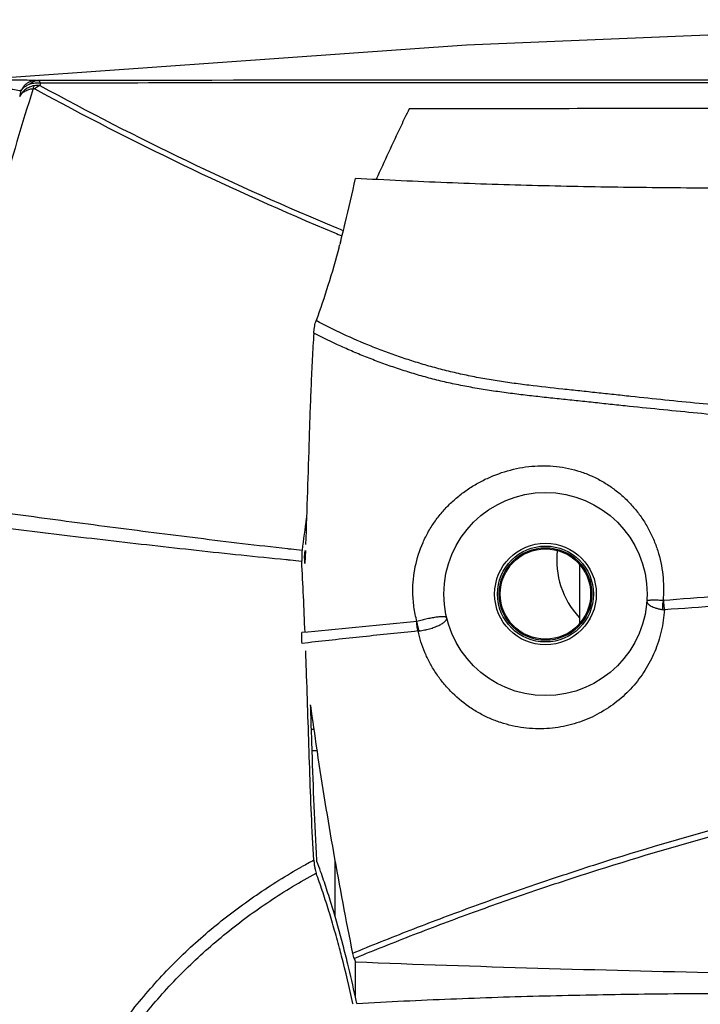
# Model space of a CAD drawing. Units: inches. Extents: x -852 to 1767, y -638 to 450.
# Drawn here: x -821 to -761, y -116 to -29 of the extents above; entities that cross this region are included whole.
import ezdxf

# ---------------------------------------------------------------- set-up
doc = ezdxf.new("R2010")
doc.units = ezdxf.units.IN
doc.header["$LTSCALE"] = 2.2
doc.header["$MEASUREMENT"] = 0
doc.layers.get('0').update_dxf_attribs({"linetype": 'CONTINUOUS'})
doc.layers.add('02___PRT_ALL_AXES', color=7, linetype='CONTINUOUS')

msp = doc.modelspace()

# ---------------------------------------------------------------- linework, layer by layer
at = {"color": 7, "linetype": 'Continuous'}
for p, q in [((-786.7468446792458, -36.65006257605694), (-786.7215296139458, -36.62564057715693)), ((-792.8284671191458, -48.45862985395692), (-792.8796033708456, -48.65114469055695)), ((-796.0083067029457, -76.32086907415695), (-795.9389930240458, -75.77410592905694)), ((-795.9301198308457, -75.76378033955694), (-795.9515373269456, -76.32436372755693)), ((-795.9884722713458, -76.69367500155694), (-796.0083067029457, -76.32086907415695)), ((-795.9764368409458, -76.92324697305693), (-795.9884722713458, -76.69367500155694)), ((-795.9515373269456, -76.32436372755693), (-795.9750493419457, -76.92600553675696)), ((-771.6686732443457, -77.03734218895694), (-771.6686732443457, -82.21176016235694)), ((-795.7020704600458, -82.99030728955694), (-796.2502162803456, -83.04456948355694)), ((-795.6641888121457, -83.93746860265693), (-796.2175768678458, -83.99911388975694)), ((-795.1658881055458, -91.62162508115694), (-795.3935789177457, -91.62162508115694)), ((-795.3601189555458, -92.62841745175696), (-795.3929689143456, -91.64119708395692)), ((-795.3292458352458, -93.54738689825695), (-795.3601189555458, -92.62841745175696)), ((-794.9010977462456, -93.52373811375692), (-795.3296712163458, -93.52373811375692)), ((-794.9167595285456, -93.42727993965693), (-794.8956333954457, -93.56804372955692)), ((-794.9011334303458, -103.3084227045569), (-794.9079274260457, -103.2008156298569)), ((-793.2943618764458, -108.2188378188569), (-793.2943618764458, -103.3049311554569)), ((-791.4944622953458, -111.3616914781569), (-791.7527075366456, -111.4678092332569)), ((-791.5753560557457, -111.9105776634569), (-791.6175337993457, -111.9278871467569)), ((-791.6175337159457, -111.9278871990569), (-791.4917587081458, -112.2178672458569)), ((-791.4931347379455, -111.8768574675569), (-791.5753560557457, -111.9105776634569)), ((-791.4917586691456, -115.3469313089569), (-791.4917586709457, -112.2178672458569)), ((-791.7000196683458, -115.9752392253569), (-791.7168591028458, -115.8983770166569))]:
    msp.add_line(p, q, dxfattribs=at)
for points in [[(-723.6686732056456, -28.74024466795694), (-735.3660197121457, -29.07714201165695), (-781.6672123717456, -30.99740788775694), (-825.3254404923457, -34.09113407565692)], [(-695.9117659380456, -36.67104449315693), (-725.7078943449457, -36.62251803155692), (-756.5301683311458, -36.58843251235695), (-786.7215298770458, -36.62555895915693)]]:
    msp.add_lwpolyline(points, dxfattribs=at)
msp.add_circle((-774.6686732443457, -79.62455117565693), 9, dxfattribs=at)
for centre, radius, start, end in [((-562.7594700836456, -116.3137956620569), 269.8628431652, 162.4287362021, 164.5061596909), ((-683.0311988240456, 216.0692465200431), 285.8344692516, 241.3913414399, 247.3016787185), ((-779.8058170203458, -42.89966117595694), 40.4955982939, 167.8210677702, 168.1296806887), ((-685.8537205362456, 210.0332497834431), 278.7018877695, 241.360327463, 247.3585766849), ((-781.9237860444458, -43.87067627255693), 40.1750795923, 167.3227779351, 168.028583957), ((-573.7627205972457, -139.6096679534569), 236.5648776893, 154.4032646572, 154.5992805502), ((-582.2623641289456, -135.5345740668569), 227.1388328725, 154.192539296, 154.4040250554001), ((-546.0310031999456, -152.7252969734569), 267.2416744868, 154.6095035337, 155.730196299), ((-907.5263869865456, -18.42006019115692), 118.568826496, 346.1649067853, 348.1327734908999), ((-895.5936658302456, -21.28213644995694), 106.2979202988, 345.1870985657001, 346.1247996351001), ((-682.1294526922456, 218.1224521495431), 288.0766204955, 247.2937993847, 247.4303298369), ((-684.5710228391457, 212.9492884144431), 281.8869909467, 247.3461216682, 247.4711272769), ((-890.8489405388458, -22.52629325215693), 101.3927950488, 344.9403615347001, 345.0687494302999), ((-372.5746923471456, -129.2866803681569), 427.0122850119999, 172.4130468816, 172.7968077580001), ((-1234.528140372846, -99.68568626195692), 438.8810421596, 2.592478538800087, 3.001157371600012), ((-1357.633949610146, -105.1819953296569), 562.1094681713, 2.258394494000107, 2.584566773900035), ((-661.4466439252458, -1444.188482721657), 1367.8029800939, 95.22663937150001, 95.63288338369999), ((-1721.891314033246, -118.9649928621569), 926.6278226261, 1.984612213300009, 2.121650326200081), ((-395.2749132522457, -33.54331628545695), 404.1035689004, 187.9575596698, 188.5220282756999), ((-442.7708525410457, -40.96610946815693), 356.0320558318, 188.4962649935999, 191.4212360627999), ((-772.7229864967456, -146.0604811926569), 48.3723093415, 117.6586474681, 119.0557355635), ((-847.4384676239456, -122.8733109350569), 56.0620757343, 19.44817716939997, 20.42531634129998), ((-898.6086748836458, -138.4911949126569), 109.5872091698, 13.76854332529999, 14.65931537909994), ((-892.5528267522458, -137.6793917930569), 103.1567953896, 14.58481503969999, 14.9906454866), ((-902.3857650503456, -140.1478552962569), 113.2945009277, 12.35917260959997, 14.5407457576), ((-912.9318464165456, -141.9680810951569), 124.3263095851, 12.36650342540002, 13.7538236937), ((-723.3762610208456, 1662.288621545443), 1775.8133347251, 267.8017463319, 268.8442454682), ((-922.9881166067456, -144.1909009280569), 134.6253004907, 12.12762303189997, 12.37397307440001)]:
    msp.add_arc(centre, radius, start, end, dxfattribs=at)
at = {"color": 3, "linetype": 'Continuous'}
msp.add_arc((-766.1686732443457, -76.62455117565693), 7.5, 173.5896023617, 222.5004993044999, dxfattribs=at)
at = {"color": 7, "linetype": 'Continuous'}
for points, start_tangent, end_tangent in [([(-819.7403927114456, -34.12283953475693), (-821.0521475454457, -34.10516867395694), (-822.1899060613458, -34.09489767705693), (-822.6928419238458, -34.09188652685694), (-823.1516222744457, -34.08995554825694), (-823.5662376961458, -34.08888300485694), (-823.9366975627456, -34.08845186905694), (-824.2630760809458, -34.08847604145694), (-824.5455254693455, -34.08880663775693), (-824.7842016561457, -34.08929937155693), (-824.8871699075456, -34.08957081035695), (-824.9792469689456, -34.08984513265693), (-825.0604493034457, -34.09011213355694), (-825.1307933744456, -34.09036160825693), (-825.1902947256456, -34.09058398015694), (-825.2389628304455, -34.09077382245692), (-825.2592366070456, -34.09085537455692), (-825.2768047007457, -34.09092739045693), (-825.2916679871457, -34.09098940285693), (-825.3038273418456, -34.09104094425695), (-825.3132836405458, -34.09108154705694), (-825.3200377588458, -34.09111074395692), (-825.3224017638456, -34.09112092445693), (-825.3240904379455, -34.09112813845692), (-825.3251037366457, -34.09113240935693), (-825.3254416145456, -34.09113376045693)], (-0.9998754371199464, 0.0157832266725107), (-0.8339120387414011, 0.5518973741939348)), ([(-821.1194721912457, -35.05391906105694), (-822.2548914067456, -34.86945226345694), (-823.2220634245457, -34.70855149235695), (-824.6850051414456, -34.47487918925694)], (-0.9876783799001144, 0.1564973414403106), (-0.9890368657747572, 0.1476688123418254)), ([(-819.9608502374457, -34.58928741785692), (-820.3671837726456, -34.72346319525693), (-820.7241347043457, -34.93340284165694), (-821.0146984414457, -35.20904787905693), (-821.2250600717457, -35.53715469205693)], (-0.9764607171787236, -0.2156953124358827), (-0.431187543768683, -0.9022623244371508)), ([(-821.2250600717457, -35.53715469205693), (-821.1406430320458, -35.40386603895692), (-821.0345610400458, -35.28120192925692), (-820.7628772917458, -35.07423236465692), (-820.4229586180456, -34.92627002755694), (-820.0309966888458, -34.84441814765694)], (0.4703406310267831, 0.8824849521693431), (0.9935064128245672, 0.113776129642647)), ([(-821.1194763075458, -35.05391801765694), (-820.9867852556456, -34.86894904265694), (-820.8035283126458, -34.70056815795692), (-820.5716707321457, -34.55420513535694), (-820.2952048363456, -34.43576783555693)], (0.4875888470661892, 0.8730733739020247), (0.9444191909357034, 0.328743656657207)), ([(-819.7407355534456, -34.12283467605693), (-820.1743472985457, -34.18854034715693), (-820.5708997553456, -34.37790569505694), (-820.8951680366457, -34.67532464675693), (-821.1194691255458, -35.05392027115693)], (-0.9999981448773464, -0.001926198812521155), (-0.3778780879342256, -0.925855361630084)), ([(-819.5554268766458, -34.12363571865694), (-819.7534190291458, -34.14416931715692), (-819.9461578533458, -34.20425965285693), (-820.1283877822458, -34.30238572015693), (-820.2951979698457, -34.43577884225692)], (-0.9999973100632203, -0.002319453884717103), (-0.7244370727117124, -0.6893409371862992)), ([(-820.2951979698457, -34.43577884225692), (-819.8576800958457, -34.34389901285692), (-819.6258692104457, -34.33699994925692), (-819.3899451434456, -34.35651188955694)], (0.9449156499281316, 0.3273139387818623), (0.9903254340904276, -0.1387643131125813)), ([(-820.0311063888458, -34.84441936605694), (-819.9560705904455, -34.84536239685693), (-819.8957552495456, -34.86787111465694)], (0.9847757018829498, 0.1738298506613387), (0.8775298585955303, -0.4795219987376059)), ([(-819.9605406665455, -34.59017365545694), (-820.0019415702458, -34.70561569575693), (-820.0309955440457, -34.84441938445693)], (-0.4176339660057624, -0.9086153589051296), (-0.1498022741316903, -0.9887159747192183)), ([(-819.4355477477458, -34.56778864505694), (-819.7002960379457, -34.56305725375694), (-819.9605406665455, -34.59017365545694)], (-0.9980667136222992, 0.06215171083070119), (-0.9822287112012724, -0.1876879295316766)), ([(-819.4354400119458, -34.56983066225695), (-819.5543157168455, -34.62530810305694), (-819.8955100640458, -34.86800637735692)], (-0.9259713160250004, -0.3775938583967289), (-0.7377564007260304, -0.6750670286629119)), ([(-819.7403927114456, -34.12283953475693), (-819.6837251115455, -34.12327811795694), (-819.5554211052456, -34.12363631605695)], (0.999875424964851, -0.01578399668520252), (0.9999986356991186, -0.001651847420823489)), ([(-819.3899451434456, -34.35651188955694), (-819.4348602169458, -34.25630433575694), (-819.4562963861456, -34.21628638555694), (-819.4774134287455, -34.18331225565694), (-819.4980569486456, -34.15748331665694), (-819.5179994195457, -34.13887611895694), (-819.5554268766458, -34.12363571865694)], (-0.3837752458438128, 0.923426532366014), (-0.9999259756686459, 0.01216729974588399)), ([(-696.6704184144456, -34.08108532485693), (-727.4306005987456, -34.08542223585692), (-758.1735690936458, -34.09311849305692), (-819.5554211052456, -34.12363631605695)], (-0.9999999984306962, -5.602327748005022e-05), (-0.9999996936928311, -0.0007826967763582172)), ([(-696.5194054569456, -34.34377383925693), (-711.8977630182457, -34.34049698755695), (-727.2734151668457, -34.33555417145695), (-758.0108244278456, -34.33088504955694), (-788.7201640717458, -34.33745101695695), (-819.3900024574457, -34.35649171375692)], (-0.999999998823942, 4.849862011021115e-05), (-0.9999996454587948, -0.0008420702372741487)), ([(-695.9124105618456, -36.69838599965692), (-707.2735255533456, -36.68577053755696), (-718.6336526817456, -36.66345973145692), (-729.9923191190455, -36.64077540825693), (-741.3490505567456, -36.62340223295696), (-764.0547617713456, -36.61548488265694), (-786.7468446799456, -36.65006257715694)], (-0.9999999492670708, 0.0003185370558157254), (-0.9999968500615842, -0.002509953567153693)), ([(-759.1629687317458, -43.67436336065694), (-767.2485729026457, -43.60111707755693), (-775.3330822302456, -43.44809851635694), (-779.3744355503458, -43.33225813775692), (-783.4148636460457, -43.18661298435693), (-791.4917587081458, -42.80308003965695)], (-0.9999832905544732, 0.005780883310348301), (-0.9984804780420864, 0.05510657827199037)), ([(-792.9383896259458, -48.87060777635693), (-793.9273659292456, -52.28765973395693), (-794.9803489772456, -55.40591178065694)], (-0.2598263787526865, -0.965655348923344), (-0.3451035587192554, -0.93856461352392)), ([(-795.1799935202458, -56.50375252575694), (-795.1494370696457, -56.18382018755693), (-795.1048128385457, -55.88795453715692), (-795.0478165390457, -55.62578950375696), (-794.9803489772456, -55.40591178065694)], (0.06973285468997495, 0.9975657015840044), (0.3451059922234886, 0.9385637187380734)), ([(-700.1052997665456, -66.36626171305693), (-712.4063730467458, -66.02455213275692), (-724.6568464901458, -65.49132354675696), (-730.7605627002457, -65.15279479585692), (-736.8495440391457, -64.76618834475693), (-742.9241046331457, -64.33126730115694), (-748.9850466108456, -63.84787466055693), (-755.0338692224457, -63.31753126085692), (-758.0544382765455, -63.03570762235694), (-761.0727635819458, -62.74256506695693), (-764.0889168212457, -62.43726335595693), (-767.1031980405456, -62.12086199215693), (-768.6099244170457, -61.95970680725694), (-770.1166728285457, -61.79764870665694), (-771.6239398465457, -61.63566983865692), (-773.1321062070456, -61.47427706405693), (-776.1425518343456, -61.13207112295694), (-777.6373206090457, -60.93607858815693), (-779.1191197102456, -60.71408790445693), (-780.5835059479457, -60.46120261775692), (-782.0243763265455, -60.17168811395695), (-783.4366556191458, -59.84185388115694), (-784.8194372927456, -59.47355018195694), (-786.1743370399457, -59.07017742185693), (-787.5043862715455, -58.63556374495693), (-788.8106031089458, -58.17112610335693), (-790.0929095775458, -57.67701959015692), (-792.5848508997458, -56.60033925225693), (-794.9803502207457, -55.40591526945693)], (-0.9998009712958088, 0.01995038335364549), (-0.8821418463933051, 0.4709838243950747)), ([(-795.1799935202458, -56.50375252575694), (-795.3204433689458, -58.81000648575693), (-795.4302087204455, -61.14167064245694), (-795.5202768486456, -63.48507493335693), (-795.5995612933458, -65.83426990205695), (-795.7489804985457, -70.53720833395694), (-795.9103041914458, -75.23420992135692)], (-0.06973590910186822, -0.9975654880666914), (-0.03702054180507539, -0.9993145047903882)), ([(-700.1863796994456, -67.13374659675694), (-712.5016812136456, -66.79975951015696), (-724.7651718202458, -66.27921135355696), (-730.8748747203458, -65.94980771145694), (-736.9694248402458, -65.57434362685694), (-743.0490164153458, -65.15218613225693), (-746.0833882704457, -64.92334715825695), (-749.1143196816456, -64.68263669055693), (-755.1667310310456, -64.16661806025692), (-761.2081886928456, -63.60568025665693), (-764.2251965876458, -63.30698458945693), (-767.2402985989456, -62.99723960915694), (-768.7473947568457, -62.83920771685695), (-770.2544367592458, -62.67987764995692), (-771.7619282475458, -62.52037116535692), (-773.2700184488457, -62.36110684645692), (-774.7772046479456, -62.19931289015692), (-776.2809744432457, -62.03022961585693), (-777.7772406694456, -61.84600103595692), (-779.2617629644458, -61.63964966565696), (-780.7301947883458, -61.40571347615693), (-782.1771193756456, -61.13887982915693), (-783.5975195157457, -60.83413268805694), (-784.9878391076455, -60.48746854415693), (-786.3487459972458, -60.10048618175693), (-787.6828684293457, -59.67747182725694), (-788.9921098729457, -59.22201232355692), (-790.2777159007456, -58.73680289545695), (-791.5393577645458, -58.22210133665696), (-792.7766881354455, -57.67793879575694), (-795.1799941775457, -56.50375965245692)], (-0.9998109440445596, 0.01944418084483245), (-0.886281066904873, 0.4631477846713293)), ([(-786.4101054439458, -79.41037715585693), (-786.1932236367456, -77.19070717635694), (-785.5126812232457, -75.06267671895694), (-785.0117893971457, -74.06898050085692), (-784.4146966891458, -73.13664694965692), (-783.7308463223458, -72.27430590525694), (-782.9693753007457, -71.48793427745694), (-782.1391024766457, -70.78081752145692), (-781.2485652853456, -70.15576473995694), (-780.3053150575456, -69.61427286345693), (-779.3166803989458, -69.15757154235695), (-777.2338466770458, -68.51293329395693), (-776.1556761986458, -68.33606195115692), (-775.0659532014456, -68.26281007455694), (-773.9761726135457, -68.29748195595693), (-772.8983106200458, -68.44271439965692), (-771.8452802899457, -68.69779561285694), (-770.8293361197458, -69.06041464495692), (-769.8600807741458, -69.52414482685694), (-768.9462169329455, -70.08183465355694), (-768.0951714786456, -70.72694726015696), (-767.3138488623456, -71.45299217425693), (-766.6082977537458, -72.25307228545694), (-765.9842296061456, -73.12010678595692), (-765.4467420979455, -74.04660695125693), (-765.0006959836456, -75.02493244725694), (-764.6505193602458, -76.04720906345693), (-764.4003906584455, -77.10539211335693), (-764.2132799671457, -79.28763053955694)], (-0.008755368812452714, 0.9999616710239236), (-0.01214207311024077, -0.999926282313144)), ([(-828.4886652144456, -71.56632366345694), (-820.9288234151455, -72.63714236545692), (-817.1012273320457, -73.15825877825694), (-813.2423977365455, -73.66784078865695), (-809.3540799257457, -74.16799393295693), (-805.4372921432457, -74.65885853415693), (-801.4918763115455, -75.13678884395694), (-797.5176206219456, -75.59759911825694)], (0.989728915929117, -0.1429568920121554), (0.9936288908937698, -0.1127014959138376)), ([(-828.6666207955458, -72.95605877965693), (-824.8954046218457, -73.44945975235694), (-821.0922509812456, -73.93328452635694), (-817.2568944527458, -74.40322984645692), (-813.3896794840457, -74.85896609525695), (-809.4923024822457, -75.30441028455692), (-805.5656587297457, -75.74068675365695), (-801.6097210971457, -76.16450660355694), (-797.6243785333456, -76.57142333075694)], (0.9913872631623196, -0.1309629506369084), (0.9950715697576676, -0.09915932159918846)), ([(-797.5176206219456, -75.59759911825694), (-797.1926976393455, -75.63439531895693), (-796.2168754197456, -75.74424223455694)], (0.9936288908911644, -0.1127014959368088), (0.9937767840417294, -0.1113898716207081)), ([(-796.2168754831457, -75.74424655165693), (-796.2535513884458, -76.21566035455695), (-796.2490334956458, -76.70757402485694)], (-0.1254015256756351, -0.9921060716265288), (0.05254945867461749, -0.9986183226803946)), ([(-797.6243785333456, -76.57142333075694), (-797.2808386379455, -76.60559624985694), (-796.2490327077456, -76.70754732165693)], (0.9950715697570824, -0.09915932160506216), (0.9951989974097996, -0.09787213880635316)), ([(-684.6686430694457, -77.06930594775694), (-694.7487203303458, -77.12024842185694), (-704.8165303426456, -77.26760897075692), (-714.8598747081456, -77.51319876175694), (-724.8663399607457, -77.85886103215694), (-734.8231908318455, -78.30379480375693), (-744.7174247373456, -78.84573807355694), (-754.5358806638458, -79.48151020565696), (-759.4125815307457, -79.83318738825695), (-764.2656081318455, -80.20501114715694)], (-0.999999979915043, -0.0002004243340107251), (-0.9969276095768156, -0.07832841925799727)), ([(-684.6662921825458, -78.22875035735694), (-694.7323606923458, -78.27427424385692), (-704.7857126223456, -78.40703560265696), (-714.8138088000456, -78.62635151235693), (-724.8041564373457, -78.93281904065694), (-734.7442746472458, -79.32565617385694), (-744.6217053978456, -79.80443788725694), (-754.4239744126455, -80.37005546015696), (-759.2929897390458, -80.68616229805694), (-764.1386351487456, -81.02373078235692)], (-0.999999999895948, -1.44258040380058e-05), (-0.9974283431568491, -0.07167077694139334)), ([(-764.2132799671457, -79.28763053955694), (-764.2283870309458, -79.74636428335694), (-764.2656081318455, -80.20501114715694)], (-0.01225058832292104, -0.9999249587272748), (-0.0930881157890116, -0.9956578743217228)), ([(-786.0474792692456, -82.07261974035694), (-786.3112996280456, -80.75962396525694), (-786.4101054439458, -79.41037715585693)], (-0.2606315311954883, 0.9654383485995858), (-0.008823750652294756, 0.9999610699544388)), ([(-765.6905794189456, -80.25232001505694), (-765.6725858379457, -80.36281669325695), (-765.6050041758457, -80.47579530255695), (-765.4884553193456, -80.58561712375695), (-765.3263014423458, -80.68947772455692), (-765.1227563577456, -80.78522351805694), (-764.8826946122456, -80.87046493665693), (-764.6117770853458, -80.94288993935696), (-764.3181724190456, -81.00073782855694)], (-0.06314941256137806, -0.9980040840062494), (0.986561289137258, -0.1633916239463689)), ([(-764.2615630435457, -80.20062586215694), (-764.5583049197456, -80.18596499685694), (-764.8337969809456, -80.17724535955695), (-765.0797554207456, -80.17473238825694), (-765.2903658860457, -80.17840839265693), (-765.3808097329455, -80.18254723225692), (-765.4605858300456, -80.18824449435692), (-765.5291639751456, -80.19553317085695), (-765.5860139660457, -80.20444625325695), (-765.6306859636456, -80.21494223525694), (-765.6630438853456, -80.22668875025694), (-765.6745864676457, -80.23290491355692), (-765.6830282106457, -80.23928245715696), (-765.6905794189456, -80.25232001505694)], (-0.9983478984871132, 0.0574584509568831), (-0.09967679315574778, -0.9950198675937009)), ([(-764.2389093620458, -80.20194920545693), (-764.2606497671457, -80.30199159805693), (-764.2830545463456, -80.40232237255694), (-764.3001253468457, -80.50338069845694), (-764.3093199722458, -80.60507807695694), (-764.3136705547456, -80.70647494965692), (-764.3164890366456, -80.80658619205694), (-764.3183877120457, -80.90480485545693), (-764.3182023251455, -81.00077285635696)], (-0.190282786910707, -0.9817293216592312), (0.01716202590516427, -0.99985272158795)), ([(-764.2158415733456, -80.20107512505696), (-764.2087030086458, -80.40966287635696), (-764.2004779876455, -80.51447371355692), (-764.1914095404455, -80.61897467925692), (-764.1807630326457, -80.72265434805692), (-764.1677287785457, -80.82499937955694), (-764.1369608417456, -81.02361109205694)], (-0.02172461463327193, -0.9997639927097974), (0.1605159412166347, -0.987033247978678)), ([(-764.1386351487456, -81.02373078235692), (-764.4141804524456, -82.92878383635694), (-764.9973103178456, -84.72977760885692), (-765.8620846135457, -86.38662737155693), (-766.9823742980458, -87.86992220685694), (-768.3355926338456, -89.14975396215692), (-769.8995870313456, -90.19488601155695), (-771.6495499368457, -90.97093234825694), (-773.5536657206458, -91.43910818275694), (-774.5497036353456, -91.54488437675691), (-775.5655206254455, -91.55870380355694), (-776.5915667273457, -91.47664055525692), (-777.6177641662457, -91.29534288515694), (-778.6319461521457, -91.01430544515694), (-779.6212428185457, -90.63408190085691), (-780.5730152732457, -90.15786363435694), (-781.4748874326456, -89.59183466195694), (-783.0855537400457, -88.22071477045694), (-783.7782011615457, -87.43529660085693), (-784.3877968928458, -86.59659949195694), (-784.9116378026456, -85.71421526525694), (-785.3473957430457, -84.79770053775692), (-785.9539045575458, -82.89984279915693)], (-0.05848260944867827, -0.9982884274557496), (-0.2187312182140714, 0.9757851475496992)), ([(-764.3182023251455, -81.00077285635696), (-764.2281726780458, -81.01372310175694), (-764.1369383587456, -81.02363602725694)], (0.9866421878712608, -0.1629024036428307), (0.9962358272162524, -0.0866843502066506)), ([(-783.4200966366458, -81.72507298175694), (-783.4421674824457, -81.69299196315694), (-783.4633812917458, -81.67904987195692), (-783.4911920354457, -81.66706885225693), (-783.5662895205456, -81.64870286075694), (-783.6664708839456, -81.63796332135692), (-783.7903222051457, -81.63518056815694), (-783.9361256155456, -81.64043634495692), (-784.1018432037456, -81.65374901665695), (-784.2851656270458, -81.67497332715695), (-784.4835388554457, -81.70383692525692), (-784.6942029232457, -81.73993147345692), (-785.1405190057457, -81.83153875275694), (-785.5992576313457, -81.94413228295693), (-786.0448735048458, -82.07062044455694)], (-0.2364053324659821, 0.971654526455596), (-0.9568115018910198, -0.2907090467272234)), ([(-785.8484353356457, -82.88827171595693), (-785.3907785823458, -82.81194655125694), (-784.9316369675457, -82.70104502955692), (-784.4969268578458, -82.56114042925694), (-784.1111003571457, -82.39959901265692), (-783.9433866547456, -82.31342463365692), (-783.7956604116458, -82.22524212235695), (-783.6699635993457, -82.13630384575694), (-783.5680129794458, -82.04792019935692), (-783.4912050757457, -81.96134739985695), (-783.4405364691456, -81.87797065115694), (-783.4167254547457, -81.79890187275694), (-783.4200966366458, -81.72507298175694)], (0.9918307920775477, 0.1275604950085429), (-0.2319616190460521, 0.9727249391732148)), ([(-785.9546999492458, -82.89992516815694), (-785.9983660702458, -82.70248874135693), (-786.0330448355456, -82.49638470435694), (-786.0464693802456, -82.39137169625694), (-786.0567248447456, -82.28564195535694), (-786.0712370224456, -82.07480349265694)], (-0.2448992156410781, 0.9695485414245048), (-0.06380152284745723, 0.9979626073567812)), ([(-785.8484163626456, -82.88823692125695), (-785.9111786538457, -82.69254596705694), (-785.9387855251457, -82.59095365015693), (-785.9637856227458, -82.48764979575694), (-785.9880271797456, -82.38359516285692), (-786.0132124249457, -82.27971559745694), (-786.0377766732457, -82.17622865855694), (-786.0580771882456, -82.07290137055693)], (-0.3285770894345294, 0.944477154990386), (-0.1618155285155465, 0.9868210246702462)), ([(-796.2175769349457, -83.99910715165693), (-796.2541220272458, -83.53212307535694), (-796.2502178125458, -83.04451110415692)], (-0.1254548468751759, 0.9920993304077604), (0.05091336868515599, 0.9987030734353076)), ([(-785.9539045575458, -82.89984279915693), (-790.8269440521457, -83.40982176575694), (-793.2500327081458, -83.67184512005693), (-795.6641888121457, -83.93746860265693)], (-0.9948752519003112, -0.1011100052234782), (-0.9938828285245944, -0.1104396811112363)), ([(-785.9547825879456, -82.89957598385695), (-785.9283077103456, -82.89714911945694), (-785.8484163626456, -82.88823692125695)], (0.9964331738451608, 0.08438560339809083), (0.991541221781844, 0.1297921627347656)), ([(-795.1775520404457, -103.2157357594569), (-795.3889694604458, -99.16379861355692), (-795.5462069622456, -95.07495088215694), (-795.6825839554456, -90.97481726555695), (-795.8193162738456, -86.87485994295695)], (-0.06310828434888781, 0.9980066855720656), (-0.0346676322813286, 0.9993988969735792)), ([(-795.3929689143456, -91.64119708395692), (-795.4661413051456, -89.44343346635695)], (-0.03317455936785509, 0.9994495728203344), (-0.03356009996617451, 0.9994367011923568)), ([(-695.2749659333458, -90.31750553555693), (-708.4575532568457, -91.14706169335692), (-721.4618304239458, -92.58815324805693), (-734.1979546373458, -94.60084332515693), (-746.5864289516456, -97.13665161305693), (-758.5605331838457, -100.1406547822569), (-770.0648376232457, -103.5541385394569), (-775.6266520108456, -105.3954024660569), (-781.0550842561456, -107.3155379643569), (-786.3455867273458, -109.3069327095569), (-791.4944622953458, -111.3616914781569)], (-0.9992501054906208, -0.03871984861776833), (-0.9251377023051199, -0.3796317054377874)), ([(-695.2107843807457, -91.11556408235693), (-708.3993876360457, -91.91017790195691), (-721.4140196544456, -93.30131034515692), (-734.1640589817456, -95.26075633435691), (-746.5675469951457, -97.74855894725692), (-758.5546852746456, -100.7141009344569), (-770.0675217313458, -104.0993788606569), (-775.6311865312457, -105.9301853488569), (-781.0596190702456, -107.8420049860569), (-786.3481942356458, -109.8269609381569), (-791.4931347379455, -111.8768574675569)], (-0.9993178022006718, -0.03693142570791127), (-0.9252743909918972, -0.3792984331296048)), ([(-794.9079274260457, -103.2008156298569), (-795.1509509411458, -98.39565035035692), (-795.3292458352458, -93.54738689825695)], (-0.06266945792340019, 0.998034337607473), (-0.03382013745294229, 0.9994279355224488)), ([(-819.8995407633456, -134.0896932799569), (-819.2593191353458, -131.5076832438569), (-818.4078668178456, -129.0107443604569), (-817.4070655431456, -126.6044401903569), (-816.2910907196457, -124.2880214578569), (-815.0682033334456, -122.0646031607569), (-813.7430923416458, -119.9378989187569), (-810.8220245245458, -115.9739440318569), (-809.2450036186457, -114.1294710076569), (-807.5937362832457, -112.3762695743569), (-805.8666676113456, -110.7183390633569), (-804.0665061911458, -109.1551125968569), (-802.2001273155456, -107.6805862978569), (-800.2710727302457, -106.2916281519569), (-798.2779904634456, -104.9887422903569), (-796.2154916236458, -103.7759389356569)], (0.1906780112280009, 0.9816526351180106), (0.8741498719135423, 0.4856562585137121)), ([(-795.1775520404457, -103.2157357594569), (-795.1476908145456, -103.5493169004569), (-795.1027881763458, -103.8569456858569), (-795.0446011580458, -104.1293511791569), (-794.9749647512456, -104.3578393585569)], (0.06310737034265658, -0.9980067433682176), (0.3448324175042781, -0.938664265772462)), ([(-819.7623557722458, -134.130753453157), (-819.3072235051458, -132.8772141528569), (-818.8236345806456, -131.6422778942569), (-818.3140727541456, -130.4260128904569), (-817.7813419087456, -129.2281655472569), (-817.2287130033458, -128.0482271767569), (-816.6572869257457, -126.8863608593569), (-815.4557273998457, -124.6200916361569), (-814.1673663918457, -122.4380082003569), (-812.7901069675456, -120.3456667054569), (-811.3294060061456, -118.3443711253569), (-810.5707588723458, -117.3767130895569), (-809.7947266240457, -116.4302821465569), (-808.1902414323456, -114.6017143888569), (-806.5130309747458, -112.8626528255569), (-804.7603329612457, -111.2184175543569), (-802.9357530753458, -109.6680537624569), (-801.0450894395456, -108.2069166110569), (-799.0906137410457, -106.8329580436569), (-797.0693360025458, -105.5482035760569), (-794.9749648634456, -104.3578389920569)], (0.3289011169910544, 0.9443643657201582), (0.8816546254169144, 0.4718952441813336)), ([(-792.9066561983458, -110.9967170959569), (-793.3989775783458, -109.2246860967569), (-793.9078699227458, -107.5239912569569), (-794.4331766391457, -105.8993807417569), (-794.9749647512456, -104.3578393585569)], (-0.2586795685183137, 0.9659631881346096), (-0.3448327345422588, 0.9386641493037371)), ([(-792.5887816973458, -110.7578456311569), (-793.5511840717456, -107.3432388728569), (-794.0556334103456, -105.7385908994569), (-794.5751242438458, -104.2072116554569)], (-0.2533626934231009, 0.9673713586732822), (-0.3330588393506296, 0.9429060449113748)), ([(-791.7527073903458, -111.4678099139569), (-791.6905879214456, -111.7218289993569), (-791.6175337159457, -111.9278871990569)], (0.1989453296510735, -0.9800105896417782), (0.3974817701413659, -0.91761007100254)), ([(-758.1145435265457, -115.0214614531569), (-766.4304737880458, -115.0950041890569), (-774.7452050248456, -115.2532068192569), (-778.9015935824457, -115.3739451148569), (-783.0569570293457, -115.5259704985569), (-791.3635430669457, -115.9265707775569)], (-0.9999848327659144, -0.00550765268746315), (-0.998434110849762, -0.05594038158294488))]:
    msp.add_spline(points, degree=3, dxfattribs=dict(at, start_tangent=start_tangent, end_tangent=end_tangent))
at = {"layer": '02___PRT_ALL_AXES', "color": 3, "linetype": 'Continuous'}
for radius in [4.5, 4]:
    msp.add_circle((-774.6686732443457, -79.62455117565693), radius, dxfattribs=at)
at = {"layer": '02___PRT_ALL_AXES', "color": 7, "linetype": 'Continuous'}
for radius in [4.25, 4.1]:
    msp.add_circle((-774.6686732443457, -79.62455117565693), radius, dxfattribs=at)

doc.saveas('drawing.dxf')
